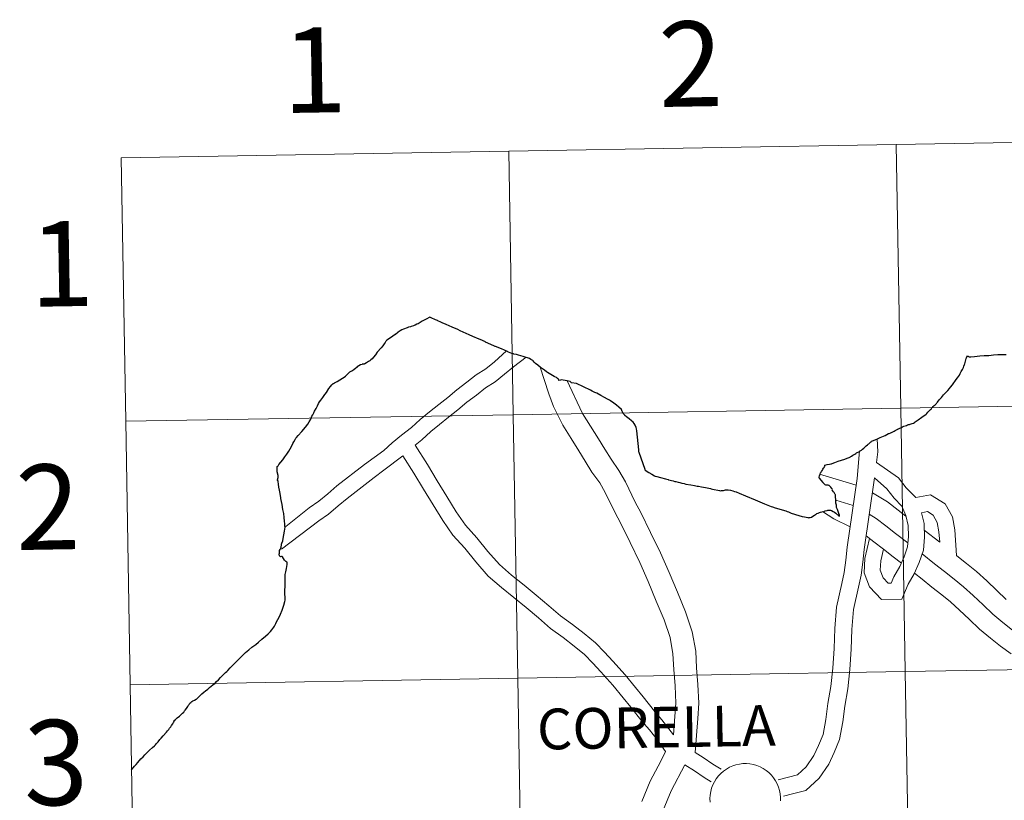
# Model space of a CAD drawing. Units: metres. Extents: x 618108 to 622613, y 4652690 to 4655735.
# Drawn here: x 618963 to 619067, y 4652904 to 4652986 of the extents above; entities that cross this region are included whole.
import ezdxf
from ezdxf.enums import TextEntityAlignment as Align

# ---------------------------------------------------------------- set-up
doc = ezdxf.new("R2010")
doc.units = ezdxf.units.M
doc.header["$MEASUREMENT"] = 0
doc.layers.add('Level 63', color=7, linetype='Continuous', lineweight=0)
doc.styles.add('Arial', font='ARIAL.TTF', dxfattribs={"height": 0.2})

msp = doc.modelspace()

# ---------------------------------------------------------------- linework, layer by layer
at = {"layer": 'Level 63', "linetype": 'Continuous', "lineweight": 0}
for points in [[(619055.77, 4652973.06, -0.24), (619056.25, 4652945.2, -0.24), (619015.27, 4652944.5, -0.24), (619014.79, 4652972.36, -0.24), (619055.77, 4652973.06, -0.24)], [(619096.75, 4652973.76, -0.24), (619097.23, 4652945.9, -0.24), (619056.25, 4652945.2, -0.24), (619055.77, 4652973.06, -0.24), (619096.75, 4652973.76, -0.24)], [(619014.79, 4652972.36, -0.24), (619015.27, 4652944.5, -0.24), (618974.29, 4652943.8, -0.24), (618973.81, 4652971.66, -0.24), (619014.79, 4652972.36, -0.24)], [(619097.23, 4652945.9, -0.24), (619097.7, 4652918.04, -0.24), (619056.72, 4652917.34, -0.24), (619056.25, 4652945.2, -0.24), (619097.23, 4652945.9, -0.24)], [(619056.25, 4652945.2, -0.24), (619056.72, 4652917.34, -0.24), (619015.74, 4652916.64, -0.24), (619015.27, 4652944.5, -0.24), (619056.25, 4652945.2, -0.24)], [(619015.27, 4652944.5, -0.24), (619015.74, 4652916.64, -0.24), (618974.76, 4652915.94, -0.24), (618974.29, 4652943.8, -0.24), (619015.27, 4652944.5, -0.24)], [(619097.7, 4652918.04, -0.24), (619098.18, 4652890.18, -0.24), (619057.2, 4652889.48, -0.24), (619056.72, 4652917.34, -0.24), (619097.7, 4652918.04, -0.24)], [(619015.74, 4652916.64, -0.24), (619016.22, 4652888.78, -0.24), (618975.24, 4652888.09, -0.24), (618974.76, 4652915.94, -0.24), (619015.74, 4652916.64, -0.24)], [(619056.72, 4652917.34, -0.24), (619057.2, 4652889.48, -0.24), (619016.22, 4652888.78, -0.24), (619015.74, 4652916.64, -0.24), (619056.72, 4652917.34, -0.24)]]:
    msp.add_polyline3d(points, close=True, dxfattribs=at)
for points in [[(618974.29, 4652943.8, -0.24), (619015.27, 4652944.5, -0.24), (619014.79, 4652972.36, -0.24), (618973.81, 4652971.66, -0.24)], [(618973.81, 4652971.66, -0.24), (618974.29, 4652943.8, -0.24)], [(619014.56, 4652951.24, 0.01), (619013.29, 4652950.08, 0.01), (619012.37, 4652949.35, 0.01), (619011.35, 4652948.7, 0.01), (619010.35, 4652947.92, 0.01), (619009.31, 4652947.14, 0.01), (619008.34, 4652946.31, 0.01), (619007.39, 4652945.56, 0.01), (619006.42, 4652944.79, 0.01), (619005.42, 4652944, 0.01), (619004.52, 4652943.13, 0.01), (619003.47, 4652942.33, 0.01), (619002.48, 4652941.54, 0.01), (619001.58, 4652940.73, 0.01), (619000.58, 4652939.99, 0.01), (618999.55, 4652939.22, 0.01), (618996.63, 4652936.97, 0.01), (618995.65, 4652936.13, 0.01), (618994.72, 4652935.34, 0.01), (618993.7, 4652934.64, 0.01), (618991.23, 4652932.69, 0.01)], [(619016.64, 4652950.58, 0.01), (619015.3, 4652949.56, 0.01), (619014.36, 4652948.77, 0.01), (619013.35, 4652947.97, 0.01), (619012.33, 4652947.32, 0.01), (619011.38, 4652946.57, 0.01), (619010.37, 4652945.82, 0.01), (619009.42, 4652945, 0.01), (619008.44, 4652944.23, 0.01), (619007.47, 4652943.47, 0.01), (619006.54, 4652942.73, 0.01), (619005.62, 4652941.85, 0.01), (619004.89, 4652941.29, 0.01)], [(619032.23, 4652910.67, 0.01), (619032.37, 4652912.58, 0.01), (619032.47, 4652914.02, 0.01), (619032.38, 4652915.83, 0.01), (619032.25, 4652917.58, 0.01), (619032.16, 4652919.21, 0.01), (619031.85, 4652920.93, 0.01), (619031.22, 4652922.83, 0.01), (619030.39, 4652924.8, 0.01), (619029.52, 4652926.87, 0.01), (619028.66, 4652928.89, 0.01), (619027.62, 4652930.98, 0.01), (619026.62, 4652933.07, 0.01), (619026.03, 4652934.13, 0.01), (619024.98, 4652936.27, 0.01), (619024.41, 4652937.29, 0.01), (619023.59, 4652938.44, 0.01), (619022.88, 4652939.59, 0.01), (619022.22, 4652940.69, 0.01), (619021.39, 4652941.98, 0.01), (619020.51, 4652943.39, 0.01), (619019.52, 4652945.36, 0.01), (619019.03, 4652946.7, 0.01), (619018.08, 4652949.64, 0.01)], [(619034.51, 4652908.79, 0.01), (619034.78, 4652912.4, 0.01), (619034.89, 4652914, 0.01), (619034.79, 4652915.98, 0.01), (619034.66, 4652917.73, 0.01), (619034.56, 4652919.49, 0.01), (619034.2, 4652921.53, 0.01), (619033.48, 4652923.67, 0.01), (619032.62, 4652925.73, 0.01), (619031.74, 4652927.82, 0.01), (619030.85, 4652929.9, 0.01), (619029.79, 4652932.04, 0.01), (619028.77, 4652934.17, 0.01), (619028.17, 4652935.25, 0.01), (619027.13, 4652937.4, 0.01), (619026.45, 4652938.59, 0.01), (619025.61, 4652939.78, 0.01), (619024.94, 4652940.85, 0.01), (619024.28, 4652941.95, 0.01), (619023.43, 4652943.27, 0.01), (619022.59, 4652944.61, 0.01), (619020.93, 4652948.13, 0.01)], [(618974.76, 4652915.94, -0.24), (619015.74, 4652916.64, -0.24), (619015.27, 4652944.5, -0.24), (618974.29, 4652943.8, -0.24)], [(618974.29, 4652943.8, -0.24), (618974.76, 4652915.94, -0.24)], [(619053.68, 4652939.43, 0.01), (619053.81, 4652940.56, 0.01), (619053.73, 4652941.94, 0.01)], [(619032.23, 4652910.67, 0.01), (619030.99, 4652912.26, 0.01), (619030.19, 4652913.17, 0.01), (619029.02, 4652914.67, 0.01), (619028.18, 4652915.65, 0.01), (619027.11, 4652917, 0.01), (619025.79, 4652918.46, 0.01), (619024.91, 4652919.41, 0.01), (619023.96, 4652920.39, 0.01), (619022.76, 4652921.36, 0.01), (619021.55, 4652922.31, 0.01), (619020.25, 4652923.23, 0.01), (619019.03, 4652924.3, 0.01), (619017.7, 4652925.43, 0.01), (619016.41, 4652926.49, 0.01), (619015.1, 4652927.54, 0.01), (619013.8, 4652928.65, 0.01), (619012.59, 4652930.03, 0.01), (619011.43, 4652931.47, 0.01), (619010.22, 4652932.83, 0.01), (619009.25, 4652934.24, 0.01), (619008.23, 4652935.86, 0.01), (619007.22, 4652937.51, 0.01), (619006.21, 4652939.22, 0.01), (619004.89, 4652941.29, 0.01)], [(619043.29, 4652905.92, 0.01), (619045.32, 4652906.42, 0.01), (619046.24, 4652907.27, 0.01), (619047.04, 4652908.46, 0.01), (619047.53, 4652909.52, 0.01), (619048.03, 4652910.7, 0.01), (619048.31, 4652912.29, 0.01), (619048.54, 4652913.97, 0.01), (619048.86, 4652915.78, 0.01), (619049.05, 4652917.7, 0.01), (619049.19, 4652919.79, 0.01), (619049.26, 4652921.91, 0.01), (619049.46, 4652924.17, 0.01), (619050.02, 4652926.64, 0.01), (619050.26, 4652927.83, 0.01), (619050.42, 4652929.11, 0.01), (619050.57, 4652930.48, 0.01), (619051.63, 4652937.75, 0.01), (619051.88, 4652940.69, 0.01)], [(619003.61, 4652940.14, 0.01), (619001.6, 4652938.63, 0.01), (619000.58, 4652937.87, 0.01), (618997.7, 4652935.65, 0.01), (618996.75, 4652934.85, 0.01), (618995.75, 4652934, 0.01), (618994.71, 4652933.28, 0.01), (618990.75, 4652930.27, 0.01)], [(619031.36, 4652908.91, 0.01), (619030.44, 4652910.21, 0.01), (619029.69, 4652911.18, 0.01), (619028.88, 4652912.09, 0.01), (619027.71, 4652913.6, 0.01), (619026.88, 4652914.57, 0.01), (619025.81, 4652915.91, 0.01), (619024.54, 4652917.32, 0.01), (619023.68, 4652918.25, 0.01), (619022.82, 4652919.14, 0.01), (619021.71, 4652920.04, 0.01), (619020.54, 4652920.95, 0.01), (619019.21, 4652921.9, 0.01), (619017.93, 4652923.01, 0.01), (619016.62, 4652924.13, 0.01), (619015.34, 4652925.18, 0.01), (619014.02, 4652926.24, 0.01), (619012.61, 4652927.44, 0.01), (619011.3, 4652928.94, 0.01), (619010.14, 4652930.38, 0.01), (619008.89, 4652931.78, 0.01), (619007.84, 4652933.31, 0.01), (619006.79, 4652934.97, 0.01), (619005.77, 4652936.64, 0.01), (619004.77, 4652938.33, 0.01), (619003.61, 4652940.14, 0.01)], [(619053.68, 4652939.43, 0.01), (619056, 4652937.82, 0.01), (619056.8, 4652936.77, 0.01), (619057.83, 4652935.73, 0.01)], [(619043.83, 4652904.19, 0.01), (619044.78, 4652904.42, 0.01), (619046.2, 4652904.77, 0.01), (619047.63, 4652906.09, 0.01), (619048.62, 4652907.57, 0.01), (619049.19, 4652908.79, 0.01), (619049.78, 4652910.18, 0.01), (619050.11, 4652912.02, 0.01), (619050.33, 4652913.69, 0.01), (619050.66, 4652915.53, 0.01), (619050.86, 4652917.55, 0.01), (619051, 4652919.7, 0.01), (619051.07, 4652921.8, 0.01), (619051.25, 4652923.89, 0.01), (619051.79, 4652926.26, 0.01), (619052.05, 4652927.54, 0.01), (619052.23, 4652928.9, 0.01), (619052.37, 4652930.25, 0.01), (619053.47, 4652937.81, 0.01)], [(619047.66, 4652938.2, 0.01), (619051.53, 4652937.06, 0.01)], [(619053.47, 4652937.81, 0.01), (619054.76, 4652936.66, 0.01), (619055.53, 4652935.66, 0.01), (619056.35, 4652934.82, 0.01), (619056.78, 4652933.85, 0.01), (619057.03, 4652932.79, 0.01), (619057.05, 4652931.61, 0.01), (619056.96, 4652930.52, 0.01), (619056.6, 4652929.49, 0.01), (619056.15, 4652928.44, 0.01), (619055.52, 4652927.36, 0.01), (619055.23, 4652926.69, 0.01), (619054.92, 4652926.68, 0.01), (619054.39, 4652927.24, 0.01), (619054.07, 4652928.07, 0.01), (619054.12, 4652929.04, 0.01), (619054.41, 4652930.27, 0.01)], [(619049.36, 4652935.48, 0.01), (619051.21, 4652934.89, 0.01)], [(619053.24, 4652936.23, 0.01), (619054.83, 4652935.3, 0.01), (619056.79, 4652933.78, 0.01)], [(619057.83, 4652935.73, 0.01), (619059.38, 4652936.04, 0.01), (619060.94, 4652935.07, 0.01), (619061.71, 4652933.69, 0.01), (619061.95, 4652932.32, 0.01), (619062.12, 4652929.61, 0.01)], [(619047.97, 4652934.27, 0.01), (619049.17, 4652933.49, 0.01), (619050.88, 4652932.63, 0.01)], [(619058.45, 4652934.13, 0.01), (619058.72, 4652933, 0.01), (619058.74, 4652931.56, 0.01), (619058.63, 4652930.17, 0.01), (619058.18, 4652928.88, 0.01), (619057.67, 4652927.68, 0.01), (619057.03, 4652926.59, 0.01), (619056.35, 4652925.01, 0.01), (619054.2, 4652924.98, 0.01), (619052.93, 4652926.32, 0.01), (619052.36, 4652927.79, 0.01), (619052.43, 4652929.28, 0.01), (619052.95, 4652931.41, 0.01)], [(619052.91, 4652933.97, 0.01), (619053.64, 4652933.54, 0.01), (619054.67, 4652932.74, 0.01), (619055.7, 4652931.95, 0.01), (619056.99, 4652930.95, 0.01)], [(619058.45, 4652934.13, 0.01), (619059.06, 4652934.25, 0.01), (619059.68, 4652933.87, 0.01), (619060.1, 4652933.11, 0.01), (619060.27, 4652932.11, 0.01), (619060.36, 4652931.01, 0.01)], [(619058.73, 4652932.28, 0.01), (619060.36, 4652931.01, 0.01)], [(619052.58, 4652931.69, 0.01), (619053.38, 4652931.07, 0.01), (619054.41, 4652930.27, 0.01), (619055.44, 4652929.48, 0.01), (619056.31, 4652928.8, 0.01)], [(619058.49, 4652929.78, 0.01), (619059.82, 4652928.75, 0.01), (619060.85, 4652927.92, 0.01), (619061.88, 4652927.12, 0.01), (619062.87, 4652926.32, 0.01), (619063.9, 4652925.4, 0.01), (619064.94, 4652924.4, 0.01), (619065.97, 4652923.4, 0.01), (619067.04, 4652922.52, 0.01), (619068.07, 4652921.72, 0.01)], [(619062.12, 4652929.61, 0.01), (619062.17, 4652929.57, 0.01), (619063.19, 4652928.78, 0.01), (619064.24, 4652927.93, 0.01), (619065.34, 4652926.95, 0.01), (619066.41, 4652925.92, 0.01), (619067.38, 4652924.98, 0.01)], [(619057.69, 4652927.73, 0.01), (619058.51, 4652927.1, 0.01), (619059.54, 4652926.26, 0.01), (619060.57, 4652925.46, 0.01), (619061.5, 4652924.71, 0.01), (619062.46, 4652923.85, 0.01), (619063.47, 4652922.88, 0.01), (619064.56, 4652921.82, 0.01), (619065.72, 4652920.87, 0.01), (619066.8, 4652920.03, 0.01), (619067.92, 4652919.21, 0.01)], [(618975.24, 4652888.09, -0.24), (619016.22, 4652888.78, -0.24), (619015.74, 4652916.64, -0.24), (618974.76, 4652915.94, -0.24)], [(618974.76, 4652915.94, -0.24), (618975.24, 4652888.09, -0.24)], [(619028.87, 4652903.6, 0.01), (619029.76, 4652905.75, 0.01), (619030.88, 4652907.87, 0.01), (619031.36, 4652908.91, 0.01)], [(619037.27, 4652907.03, 0.01), (619036.37, 4652907.57, 0.01), (619035.35, 4652908.28, 0.01), (619034.51, 4652908.79, 0.01)], [(619031.11, 4652902.69, 0.01), (619031.95, 4652904.73, 0.01), (619033.4, 4652907.49, 0.01)], [(619036.2, 4652905.7, 0.01), (619035.45, 4652906.14, 0.01), (619034.42, 4652906.86, 0.01), (619033.4, 4652907.49, 0.01)], [(619036.08, 4652903.55, 0.01), (619036.07, 4652903.92, 0.01), (619036.07, 4652903.92, 0.01), (619036.09, 4652904.29, 0.01), (619036.15, 4652904.66, 0.01), (619036.24, 4652905.02, 0.01), (619036.37, 4652905.37, 0.01), (619036.54, 4652905.7, 0.01), (619036.73, 4652906.02, 0.01), (619036.96, 4652906.31, 0.01), (619037.22, 4652906.58, 0.01), (619037.5, 4652906.83, 0.01), (619037.8, 4652907.04, 0.01), (619038.13, 4652907.23, 0.01), (619038.47, 4652907.38, 0.01), (619038.82, 4652907.49, 0.01), (619039.18, 4652907.57, 0.01), (619039.55, 4652907.62, 0.01), (619039.93, 4652907.62, 0.01), (619040.3, 4652907.59, 0.01), (619040.66, 4652907.52, 0.01), (619041.02, 4652907.42, 0.01), (619041.37, 4652907.28, 0.01), (619041.7, 4652907.11, 0.01), (619042.01, 4652906.9, 0.01), (619042.3, 4652906.67, 0.01), (619042.56, 4652906.41, 0.01), (619042.8, 4652906.12, 0.01), (619043.01, 4652905.81, 0.01), (619043.18, 4652905.48, 0.01), (619043.32, 4652905.14, 0.01), (619043.43, 4652904.78, 0.01), (619043.5, 4652904.42, 0.01), (619043.53, 4652904.05, 0.01), (619043.53, 4652903.67, 0.01)]]:
    msp.add_polyline3d(points, dxfattribs=at)
at = {"layer": 'Level 63', "linetype": 'Continuous', "lineweight": 30}
for points in [[(619005.64, 4652954.38, 0.01), (619005.41, 4652954.23, 0.01), (619005.21, 4652954.11, 0.01), (619005.09, 4652954.05, 0.01), (619004.89, 4652953.95, 0.01), (619004.8, 4652953.91, 0.01), (619004.71, 4652953.89, 0.01), (619004.46, 4652953.81, 0.01), (619004.41, 4652953.8, 0.01), (619004.24, 4652953.75, 0.01), (619004.2, 4652953.74, 0.01), (619004.04, 4652953.68, 0.01), (619003.94, 4652953.64, 0.01), (619003.78, 4652953.59, 0.01), (619003.68, 4652953.55, 0.01), (619003.48, 4652953.45, 0.01), (619003.33, 4652953.35, 0.01), (619003.11, 4652953.21, 0.01), (619003.06, 4652953.17, 0.01), (619002.81, 4652952.98, 0.01), (619002.79, 4652952.96, 0.01), (619002.55, 4652952.8, 0.01), (619002.29, 4652952.62, 0.01), (619001.92, 4652952.36, 0.01), (619001.85, 4652952.3, 0.01), (619001.81, 4652952.25, 0.01), (619001.77, 4652952.21, 0.01), (619001.72, 4652952.14, 0.01), (619001.62, 4652951.97, 0.01), (619001.49, 4652951.77, 0.01), (619001.3, 4652951.57, 0.01), (619000.89, 4652951.1, 0.01), (619000.7, 4652950.84, 0.01), (619000.5, 4652950.58, 0.01), (619000.36, 4652950.41, 0.01), (619000.22, 4652950.3, 0.01), (619000.11, 4652950.19, 0.01), (618999.97, 4652950.11, 0.01), (618999.76, 4652949.98, 0.01), (618999.58, 4652949.87, 0.01), (618999.5, 4652949.84, 0.01), (618999.36, 4652949.83, 0.01), (618999.32, 4652949.83, 0.01), (618999.31, 4652949.83, 0.01)], [(619029.23, 4652938.62, 0.01), (619029.22, 4652938.7, 0.01), (619028.57, 4652940.49, 0.01), (619028.54, 4652940.57, 0.01), (619028.53, 4652940.77, 0.01), (619028.35, 4652942.78, 0.01), (619028.31, 4652942.99, 0.01), (619028.25, 4652943.16, 0.01), (619028.15, 4652943.38, 0.01), (619028.05, 4652943.56, 0.01), (619027.94, 4652943.7, 0.01), (619027.77, 4652943.86, 0.01), (619027.52, 4652944.06, 0.01), (619027.23, 4652944.28, 0.01), (619027.08, 4652944.4, 0.01), (619027.05, 4652944.43, 0.01), (619026.9, 4652944.61, 0.01), (619026.81, 4652944.79, 0.01), (619026.79, 4652944.83, 0.01), (619026.73, 4652945.06, 0.01), (619026.43, 4652945.29, 0.01), (619026.2, 4652945.49, 0.01), (619026.18, 4652945.5, 0.01), (619025.89, 4652945.7, 0.01), (619025.54, 4652945.95, 0.01), (619025.43, 4652946.02, 0.01), (619025.25, 4652946.14, 0.01), (619024.91, 4652946.33, 0.01), (619024.53, 4652946.54, 0.01), (619024.09, 4652946.76, 0.01), (619023.9, 4652946.84, 0.01), (619023.62, 4652947, 0.01), (619023.44, 4652947.1, 0.01), (619021.97, 4652947.81, 0.01), (619021.42, 4652947.86, 0.01), (619021.37, 4652947.92, 0.01), (619021.3, 4652948.01, 0.01), (619020.93, 4652948.08, 0.01), (619020.37, 4652948.17, 0.01), (619020.25, 4652948.13, 0.01), (619020.1, 4652948.1, 0.01), (619020.09, 4652948.17, 0.01), (619020.07, 4652948.2, 0.01), (619020.06, 4652948.23, 0.01), (619020.05, 4652948.24, 0.01), (619019.96, 4652948.33, 0.01), (619019.83, 4652948.42, 0.01), (619019.65, 4652948.5, 0.01), (619019.59, 4652948.53, 0.01), (619018.89, 4652948.96, 0.01), (619018.77, 4652949.03, 0.01), (619018.56, 4652949.2, 0.01), (619018.49, 4652949.26, 0.01), (619018.46, 4652949.28, 0.01), (619018.16, 4652949.5, 0.01), (619017.86, 4652949.73, 0.01), (619017.63, 4652949.91, 0.01), (619017.59, 4652949.95, 0.01), (619017.48, 4652950.04, 0.01), (619017.36, 4652950.2, 0.01), (619017.34, 4652950.23, 0.01), (619017.27, 4652950.27, 0.01), (619017.14, 4652950.34, 0.01), (619017, 4652950.42, 0.01), (619016.32, 4652950.64, 0.01), (619016.07, 4652950.72, 0.01), (619015.84, 4652950.79, 0.01), (619015.63, 4652950.85, 0.01), (619015.34, 4652950.91, 0.01), (619015.29, 4652950.92, 0.01), (619015.13, 4652950.96, 0.01), (619014.76, 4652951.12, 0.01), (619014.68, 4652951.15, 0.01), (619014.65, 4652951.17, 0.01), (619014.01, 4652951.45, 0.01), (619013.4, 4652951.71, 0.01), (619013.36, 4652951.72, 0.01), (619013.22, 4652951.78, 0.01), (619012.34, 4652952.18, 0.01), (619012.32, 4652952.19, 0.01), (619011.77, 4652952.43, 0.01), (619011.67, 4652952.47, 0.01), (619011.41, 4652952.59, 0.01), (619011.24, 4652952.66, 0.01), (619010.69, 4652952.91, 0.01), (619010.6, 4652952.95, 0.01), (619009.67, 4652953.36, 0.01), (619009.4, 4652953.49, 0.01), (619008.8, 4652953.75, 0.01), (619008.16, 4652954.03, 0.01), (619008.12, 4652954.05, 0.01), (619007.82, 4652954.18, 0.01), (619007.6, 4652954.28, 0.01), (619007.29, 4652954.42, 0.01), (619007.25, 4652954.44, 0.01), (619007.06, 4652954.52, 0.01), (619006.6, 4652954.73, 0.01), (619006.46, 4652954.8, 0.01), (619006.37, 4652954.76, 0.01), (619006.13, 4652954.63, 0.01), (619005.64, 4652954.38, 0.01)], [(619054.96, 4652942.5, 0.01), (619055.03, 4652942.51, 0.01), (619055.11, 4652942.54, 0.01), (619055.17, 4652942.58, 0.01), (619055.27, 4652942.63, 0.01), (619055.53, 4652942.75, 0.01), (619055.64, 4652942.82, 0.01), (619055.85, 4652942.93, 0.01), (619055.93, 4652942.97, 0.01), (619055.97, 4652942.99, 0.01), (619055.99, 4652943.01, 0.01), (619056.07, 4652943.05, 0.01), (619056.31, 4652943.15, 0.01), (619056.43, 4652943.2, 0.01), (619056.44, 4652943.21, 0.01), (619056.57, 4652943.27, 0.01), (619056.69, 4652943.32, 0.01), (619056.84, 4652943.37, 0.01), (619056.94, 4652943.41, 0.01), (619057, 4652943.43, 0.01), (619057.05, 4652943.45, 0.01), (619057.08, 4652943.45, 0.01), (619057.15, 4652943.46, 0.01), (619057.25, 4652943.5, 0.01), (619057.44, 4652943.57, 0.01), (619057.6, 4652943.61, 0.01), (619057.7, 4652943.67, 0.01), (619057.78, 4652943.73, 0.01), (619058.08, 4652943.94, 0.01), (619058.47, 4652944.22, 0.01), (619058.94, 4652944.57, 0.01), (619059.01, 4652944.63, 0.01), (619059.12, 4652944.76, 0.01), (619059.37, 4652945.05, 0.01), (619059.48, 4652945.13, 0.01), (619059.54, 4652945.25, 0.01), (619059.55, 4652945.26, 0.01), (619059.62, 4652945.33, 0.01), (619059.65, 4652945.36, 0.01), (619059.7, 4652945.41, 0.01), (619059.77, 4652945.46, 0.01), (619059.88, 4652945.55, 0.01), (619060.03, 4652945.69, 0.01), (619060.06, 4652945.74, 0.01), (619060.12, 4652945.83, 0.01), (619060.3, 4652946.06, 0.01), (619060.43, 4652946.21, 0.01), (619060.54, 4652946.33, 0.01), (619060.76, 4652946.58, 0.01), (619060.97, 4652946.81, 0.01), (619061.22, 4652947.07, 0.01), (619061.38, 4652947.27, 0.01), (619061.51, 4652947.42, 0.01), (619061.71, 4652947.67, 0.01), (619061.85, 4652947.85, 0.01), (619061.97, 4652948.02, 0.01), (619062.09, 4652948.2, 0.01), (619062.24, 4652948.39, 0.01), (619062.35, 4652948.53, 0.01), (619062.45, 4652948.68, 0.01), (619062.53, 4652948.84, 0.01), (619062.63, 4652949.05, 0.01), (619062.76, 4652949.28, 0.01), (619062.87, 4652949.49, 0.01), (619062.92, 4652949.62, 0.01), (619062.98, 4652949.79, 0.01), (619063.02, 4652949.89, 0.01), (619063.04, 4652950.01, 0.01), (619063.09, 4652950.17, 0.01), (619063.17, 4652950.43, 0.01), (619063.19, 4652950.51, 0.01), (619063.26, 4652950.68, 0.01), (619063.29, 4652950.77, 0.01), (619063.35, 4652950.69, 0.01), (619063.39, 4652950.65, 0.01), (619063.47, 4652950.62, 0.01), (619063.53, 4652950.61, 0.01), (619063.65, 4652950.62, 0.01), (619064.05, 4652950.65, 0.01), (619064.59, 4652950.71, 0.01), (619065.07, 4652950.74, 0.01), (619065.56, 4652950.75, 0.01), (619066.05, 4652950.81, 0.01), (619066.49, 4652950.86, 0.01), (619066.88, 4652950.86, 0.01), (619067.38, 4652950.86, 0.01)], [(618997.52, 4652948.58, 0.01), (618997.71, 4652948.76, 0.01), (618997.91, 4652948.94, 0.01), (618998, 4652949.03, 0.01), (618998.21, 4652949.15, 0.01), (618998.41, 4652949.27, 0.01), (618998.63, 4652949.44, 0.01), (618998.75, 4652949.53, 0.01), (618998.84, 4652949.62, 0.01), (618998.93, 4652949.68, 0.01), (618999.13, 4652949.79, 0.01), (618999.15, 4652949.8, 0.01), (618999.31, 4652949.83, 0.01)], [(618990.98, 4652929.29, 0.01), (618990.88, 4652929.46, 0.01), (618990.84, 4652929.52, 0.01), (618990.75, 4652929.5, 0.01), (618990.67, 4652929.48, 0.01), (618990.62, 4652929.5, 0.01), (618990.59, 4652929.53, 0.01), (618990.56, 4652929.57, 0.01), (618990.54, 4652929.61, 0.01), (618990.53, 4652929.68, 0.01), (618990.53, 4652929.74, 0.01), (618990.55, 4652929.87, 0.01), (618990.56, 4652930.03, 0.01), (618990.57, 4652930.13, 0.01), (618990.63, 4652930.24, 0.01), (618990.69, 4652930.38, 0.01), (618990.73, 4652930.49, 0.01), (618990.76, 4652930.73, 0.01), (618990.78, 4652930.83, 0.01), (618990.81, 4652930.92, 0.01), (618990.9, 4652931.17, 0.01), (618990.95, 4652931.4, 0.01), (618991.01, 4652931.81, 0.01), (618991.08, 4652932.19, 0.01), (618991.15, 4652932.61, 0.01), (618991.13, 4652932.71, 0.01), (618991.12, 4652932.86, 0.01), (618991.12, 4652932.97, 0.01), (618991.1, 4652933.25, 0.01), (618991.06, 4652933.62, 0.01), (618991, 4652934.05, 0.01), (618990.92, 4652934.49, 0.01), (618990.82, 4652935, 0.01), (618990.75, 4652935.31, 0.01), (618990.7, 4652935.63, 0.01), (618990.68, 4652935.76, 0.01), (618990.66, 4652935.91, 0.01), (618990.62, 4652936.17, 0.01), (618990.54, 4652936.53, 0.01), (618990.49, 4652936.83, 0.01), (618990.45, 4652937.15, 0.01), (618990.43, 4652937.44, 0.01), (618990.41, 4652937.49, 0.01), (618990.36, 4652937.54, 0.01), (618990.35, 4652937.6, 0.01), (618990.43, 4652937.87, 0.01), (618990.42, 4652937.92, 0.01), (618990.4, 4652938.06, 0.01), (618990.32, 4652938.45, 0.01), (618990.31, 4652938.63, 0.01), (618990.31, 4652938.8, 0.01), (618990.32, 4652938.93, 0.01), (618990.32, 4652939.01, 0.01), (618990.37, 4652939.06, 0.01), (618990.4, 4652939.1, 0.01), (618990.49, 4652939.23, 0.01), (618990.68, 4652939.47, 0.01), (618990.89, 4652939.72, 0.01), (618991.12, 4652940.05, 0.01), (618991.33, 4652940.33, 0.01), (618991.55, 4652940.66, 0.01), (618991.67, 4652940.89, 0.01), (618991.89, 4652941.28, 0.01), (618991.98, 4652941.46, 0.01), (618992.06, 4652941.62, 0.01), (618992.21, 4652941.88, 0.01), (618992.29, 4652942.02, 0.01), (618992.35, 4652942.09, 0.01), (618992.54, 4652942.3, 0.01), (618992.93, 4652942.72, 0.01), (618993.31, 4652943.18, 0.01), (618993.56, 4652943.5, 0.01), (618993.56, 4652943.51, 0.01), (618993.69, 4652943.73, 0.01), (618993.85, 4652944.04, 0.01), (618993.99, 4652944.33, 0.01), (618994.07, 4652944.49, 0.01), (618994.17, 4652944.7, 0.01), (618994.27, 4652944.86, 0.01), (618994.42, 4652945.15, 0.01), (618994.57, 4652945.45, 0.01), (618994.68, 4652945.67, 0.01), (618994.77, 4652945.84, 0.01), (618994.91, 4652946.05, 0.01), (618995.13, 4652946.33, 0.01), (618995.36, 4652946.63, 0.01), (618995.39, 4652946.68, 0.01), (618995.51, 4652946.86, 0.01), (618995.78, 4652947.25, 0.01), (618995.95, 4652947.49, 0.01), (618996.09, 4652947.66, 0.01), (618996.19, 4652947.76, 0.01), (618996.23, 4652947.78, 0.01), (618996.27, 4652947.8, 0.01), (618996.37, 4652947.85, 0.01), (618996.64, 4652948.01, 0.01), (618996.93, 4652948.18, 0.01), (618997.21, 4652948.35, 0.01), (618997.38, 4652948.48, 0.01), (618997.52, 4652948.58, 0.01)], [(619049.43, 4652934.93, 0.01), (619049.41, 4652935.04, 0.01), (619049.39, 4652935.16, 0.01), (619049.39, 4652935.2, 0.01), (619049.38, 4652935.26, 0.01), (619049.36, 4652935.41, 0.01), (619049.36, 4652935.57, 0.01), (619049.34, 4652935.75, 0.01), (619049.34, 4652935.78, 0.01), (619049.34, 4652935.81, 0.01), (619049.33, 4652935.89, 0.01), (619049.33, 4652935.99, 0.01), (619049.33, 4652936.01, 0.01), (619049.3, 4652936.07, 0.01), (619049.24, 4652936.19, 0.01), (619049.19, 4652936.27, 0.01), (619049.12, 4652936.36, 0.01), (619049.03, 4652936.48, 0.01), (619048.99, 4652936.51, 0.01), (619048.98, 4652936.51, 0.01), (619049.01, 4652936.59, 0.01), (619049, 4652936.65, 0.01), (619048.94, 4652936.71, 0.01), (619048.84, 4652936.82, 0.01), (619048.75, 4652936.94, 0.01), (619048.67, 4652937, 0.01), (619048.63, 4652937.02, 0.01), (619048.55, 4652937.04, 0.01), (619048.42, 4652937.05, 0.01), (619048.32, 4652937.05, 0.01), (619048.26, 4652937.07, 0.01), (619048.14, 4652937.2, 0.01), (619048.05, 4652937.31, 0.01), (619048.04, 4652937.33, 0.01), (619047.64, 4652937.78, 0.01), (619047.62, 4652937.82, 0.01), (619047.63, 4652937.86, 0.01), (619047.63, 4652937.89, 0.01), (619047.66, 4652938.03, 0.01), (619047.66, 4652938.05, 0.01), (619047.69, 4652938.14, 0.01), (619047.72, 4652938.21, 0.01), (619047.77, 4652938.34, 0.01), (619047.81, 4652938.43, 0.01), (619047.86, 4652938.51, 0.01), (619047.95, 4652938.65, 0.01), (619048, 4652938.73, 0.01), (619048.07, 4652938.83, 0.01), (619048.08, 4652938.84, 0.01), (619048.15, 4652938.93, 0.01), (619048.19, 4652939.02, 0.01), (619048.21, 4652939.07, 0.01), (619048.23, 4652939.17, 0.01), (619048.47, 4652939.22, 0.01), (619048.71, 4652939.26, 0.01), (619048.86, 4652939.3, 0.01), (619048.91, 4652939.31, 0.01), (619048.99, 4652939.34, 0.01), (619049.26, 4652939.43, 0.01), (619049.64, 4652939.58, 0.01), (619049.98, 4652939.69, 0.01), (619050.33, 4652939.81, 0.01), (619050.56, 4652939.89, 0.01), (619050.68, 4652939.93, 0.01), (619050.77, 4652939.97, 0.01), (619050.87, 4652940.01, 0.01), (619050.93, 4652940.04, 0.01), (619050.93, 4652940.05, 0.01), (619050.96, 4652940.07, 0.01), (619051.03, 4652940.13, 0.01), (619051.16, 4652940.21, 0.01), (619051.26, 4652940.27, 0.01), (619051.32, 4652940.3, 0.01), (619051.39, 4652940.34, 0.01), (619051.48, 4652940.4, 0.01), (619051.55, 4652940.45, 0.01), (619051.65, 4652940.5, 0.01), (619051.82, 4652940.58, 0.01), (619051.87, 4652940.62, 0.01), (619051.91, 4652940.64, 0.01), (619051.96, 4652940.67, 0.01), (619052.1, 4652940.76, 0.01), (619052.21, 4652940.86, 0.01), (619052.34, 4652940.96, 0.01), (619052.43, 4652941.05, 0.01), (619052.59, 4652941.19, 0.01), (619052.74, 4652941.32, 0.01), (619052.81, 4652941.39, 0.01), (619052.85, 4652941.43, 0.01), (619052.89, 4652941.46, 0.01), (619052.98, 4652941.54, 0.01), (619053.03, 4652941.58, 0.01), (619053.1, 4652941.64, 0.01), (619053.14, 4652941.69, 0.01), (619053.26, 4652941.72, 0.01), (619053.72, 4652941.92, 0.01), (619054.08, 4652942.09, 0.01), (619054.58, 4652942.31, 0.01), (619054.96, 4652942.5, 0.01)], [(619029.23, 4652938.62, 0.01), (619029.61, 4652938.4, 0.01), (619029.91, 4652938.22, 0.01), (619030.21, 4652938.03, 0.01), (619030.29, 4652937.99, 0.01), (619030.44, 4652937.95, 0.01), (619030.84, 4652937.85, 0.01), (619031.36, 4652937.71, 0.01), (619031.66, 4652937.64, 0.01), (619031.7, 4652937.63, 0.01), (619032.19, 4652937.5, 0.01), (619032.37, 4652937.45, 0.01), (619032.47, 4652937.43, 0.01), (619032.72, 4652937.36, 0.01), (619032.89, 4652937.32, 0.01), (619033.1, 4652937.26, 0.01), (619033.33, 4652937.21, 0.01), (619033.52, 4652937.17, 0.01), (619034.06, 4652937.07, 0.01), (619034.43, 4652937.01, 0.01), (619034.7, 4652936.95, 0.01), (619034.85, 4652936.93, 0.01), (619035.16, 4652936.88, 0.01), (619035.6, 4652936.79, 0.01), (619035.96, 4652936.72, 0.01), (619036.11, 4652936.68, 0.01), (619036.18, 4652936.65, 0.01), (619036.33, 4652936.62, 0.01), (619037.06, 4652936.48, 0.01), (619037.2, 4652936.46, 0.01), (619037.28, 4652936.47, 0.01), (619037.51, 4652936.5, 0.01), (619037.71, 4652936.54, 0.01), (619037.78, 4652936.56, 0.01), (619037.87, 4652936.56, 0.01), (619037.95, 4652936.57, 0.01), (619037.98, 4652936.57, 0.01), (619038, 4652936.56, 0.01), (619038.24, 4652936.52, 0.01), (619038.49, 4652936.44, 0.01), (619038.68, 4652936.39, 0.01), (619038.83, 4652936.33, 0.01), (619039.15, 4652936.21, 0.01), (619039.82, 4652935.93, 0.01), (619040.85, 4652935.49, 0.01), (619041.85, 4652935.07, 0.01), (619042.54, 4652934.81, 0.01), (619042.69, 4652934.75, 0.01), (619042.77, 4652934.72, 0.01), (619042.86, 4652934.69, 0.01), (619043.96, 4652934.36, 0.01), (619044.09, 4652934.32, 0.01), (619044.23, 4652934.27, 0.01), (619044.37, 4652934.22, 0.01), (619044.67, 4652934.1, 0.01), (619045.47, 4652933.86, 0.01), (619045.81, 4652933.75, 0.01), (619046.05, 4652933.69, 0.01), (619046.23, 4652933.65, 0.01), (619046.4, 4652933.62, 0.01), (619046.5, 4652933.61, 0.01), (619046.57, 4652933.62, 0.01), (619046.66, 4652933.63, 0.01), (619046.79, 4652933.67, 0.01), (619046.96, 4652933.76, 0.01), (619047.11, 4652933.87, 0.01), (619047.21, 4652933.95, 0.01), (619047.29, 4652934, 0.01), (619047.38, 4652934.04, 0.01), (619047.5, 4652934.09, 0.01), (619047.64, 4652934.15, 0.01), (619047.77, 4652934.2, 0.01), (619047.91, 4652934.24, 0.01), (619048.1, 4652934.28, 0.01), (619048.25, 4652934.32, 0.01), (619048.47, 4652934.38, 0.01), (619048.54, 4652934.4, 0.01), (619048.59, 4652934.41, 0.01), (619048.66, 4652934.41, 0.01), (619048.73, 4652934.42, 0.01), (619048.82, 4652934.39, 0.01), (619048.92, 4652934.36, 0.01), (619049.11, 4652934.27, 0.01), (619049.23, 4652934.2, 0.01), (619049.39, 4652934.08, 0.01), (619049.53, 4652933.96, 0.01), (619049.6, 4652933.9, 0.01), (619049.67, 4652933.84, 0.01), (619049.75, 4652933.78, 0.01), (619049.76, 4652933.82, 0.01), (619049.76, 4652933.83, 0.01), (619049.75, 4652933.89, 0.01), (619049.7, 4652934.07, 0.01), (619049.64, 4652934.26, 0.01), (619049.55, 4652934.49, 0.01), (619049.5, 4652934.62, 0.01), (619049.46, 4652934.68, 0.01), (619049.45, 4652934.76, 0.01), (619049.45, 4652934.83, 0.01), (619049.43, 4652934.93, 0.01)], [(618977.35, 4652909.5, 0.01), (618977.44, 4652909.59, 0.01), (618977.56, 4652909.74, 0.01), (618977.72, 4652909.93, 0.01), (618977.91, 4652910.15, 0.01), (618978.03, 4652910.3, 0.01), (618978.24, 4652910.54, 0.01), (618978.59, 4652910.95, 0.01), (618978.72, 4652911.08, 0.01), (618978.86, 4652911.21, 0.01), (618978.94, 4652911.35, 0.01), (618979.06, 4652911.51, 0.01), (618979.15, 4652911.64, 0.01), (618979.26, 4652911.81, 0.01), (618979.34, 4652911.98, 0.01), (618979.4, 4652912.06, 0.01), (618979.43, 4652912.16, 0.01), (618979.56, 4652912.29, 0.01), (618979.75, 4652912.46, 0.01), (618979.98, 4652912.63, 0.01), (618980.11, 4652912.76, 0.01), (618980.31, 4652912.95, 0.01), (618980.43, 4652913.05, 0.01), (618980.51, 4652913.18, 0.01), (618980.59, 4652913.27, 0.01), (618980.71, 4652913.44, 0.01), (618980.79, 4652913.56, 0.01), (618980.85, 4652913.65, 0.01), (618980.91, 4652913.75, 0.01), (618981, 4652913.88, 0.01), (618981.09, 4652913.99, 0.01), (618981.19, 4652914.09, 0.01), (618981.3, 4652914.19, 0.01), (618981.39, 4652914.24, 0.01), (618981.55, 4652914.34, 0.01), (618981.73, 4652914.42, 0.01), (618981.8, 4652914.47, 0.01), (618981.95, 4652914.61, 0.01), (618982.08, 4652914.75, 0.01), (618982.23, 4652914.9, 0.01), (618982.33, 4652914.99, 0.01), (618982.56, 4652915.16, 0.01), (618982.72, 4652915.3, 0.01), (618982.96, 4652915.5, 0.01), (618983.16, 4652915.67, 0.01), (618983.51, 4652915.95, 0.01), (618983.74, 4652916.11, 0.01), (618983.91, 4652916.28, 0.01), (618984.11, 4652916.47, 0.01), (618984.31, 4652916.71, 0.01), (618984.41, 4652916.83, 0.01), (618984.66, 4652917.07, 0.01), (618984.86, 4652917.24, 0.01), (618985, 4652917.36, 0.01), (618985.08, 4652917.47, 0.01), (618985.34, 4652917.73, 0.01), (618985.62, 4652918.04, 0.01), (618985.96, 4652918.39, 0.01), (618986.32, 4652918.74, 0.01), (618986.64, 4652919.05, 0.01), (618986.96, 4652919.37, 0.01), (618987.31, 4652919.66, 0.01), (618987.62, 4652919.91, 0.01), (618988.04, 4652920.21, 0.01), (618988.34, 4652920.44, 0.01), (618988.7, 4652920.76, 0.01), (618989.09, 4652921.09, 0.01), (618989.36, 4652921.35, 0.01), (618989.59, 4652921.57, 0.01), (618989.75, 4652921.76, 0.01), (618989.96, 4652922.04, 0.01), (618990.04, 4652922.16, 0.01), (618990.17, 4652922.42, 0.01), (618990.25, 4652922.59, 0.01), (618990.38, 4652922.85, 0.01), (618990.52, 4652923.1, 0.01), (618990.65, 4652923.41, 0.01), (618990.82, 4652923.83, 0.01), (618991.01, 4652924.37, 0.01), (618991.13, 4652924.76, 0.01), (618991.14, 4652924.91, 0.01), (618991.14, 4652925.04, 0.01), (618991.14, 4652925.17, 0.01), (618991.13, 4652925.57, 0.01), (618991.13, 4652925.97, 0.01), (618991.14, 4652926.31, 0.01), (618991.17, 4652926.64, 0.01), (618991.17, 4652926.89, 0.01), (618991.15, 4652927.11, 0.01), (618991.14, 4652927.27, 0.01), (618991.15, 4652927.59, 0.01), (618991.22, 4652927.9, 0.01), (618991.29, 4652928.25, 0.01), (618991.37, 4652928.65, 0.01), (618991.38, 4652928.73, 0.01), (618991.36, 4652928.86, 0.01), (618991.32, 4652928.91, 0.01), (618991.23, 4652928.99, 0.01), (618991.09, 4652929.12, 0.01), (618990.98, 4652929.29, 0.01)], [(618974.91, 4652906.96, 0.01), (618975.08, 4652907.18, 0.01), (618975.23, 4652907.36, 0.01), (618975.37, 4652907.49, 0.01), (618975.4, 4652907.51, 0.01), (618975.58, 4652907.73, 0.01), (618975.91, 4652908.11, 0.01), (618976.13, 4652908.35, 0.01), (618976.32, 4652908.56, 0.01), (618976.52, 4652908.76, 0.01), (618976.7, 4652908.92, 0.01), (618976.81, 4652909.03, 0.01), (618977.13, 4652909.31, 0.01), (618977.33, 4652909.48, 0.01), (618977.35, 4652909.5, 0.01)]]:
    msp.add_polyline3d(points, dxfattribs=at)

# ---------------------------------------------------------------- texts
at = {"layer": 'Level 63', "linetype": 'Continuous', "lineweight": 0, "style": 'Arial'}
for s, height, p in [('1', 9, (618994.24, 4652980.93, -0.24)), ('2', 9, (619034.03, 4652981.57, -0.24)), ('1', 9, (618967.52, 4652960.45, -0.24)), ('2', 9, (618966.06, 4652934.74, -0.24)), ('CORELLA', 4.304, (619030.39, 4652911.46, 0.01)), ('3', 9, (618966.9, 4652907.73, -0.24))]:
    msp.add_text(s, height=height, rotation=0.9767, dxfattribs=at).set_placement(p, align=Align.MIDDLE_CENTER)

doc.saveas('drawing.dxf')
